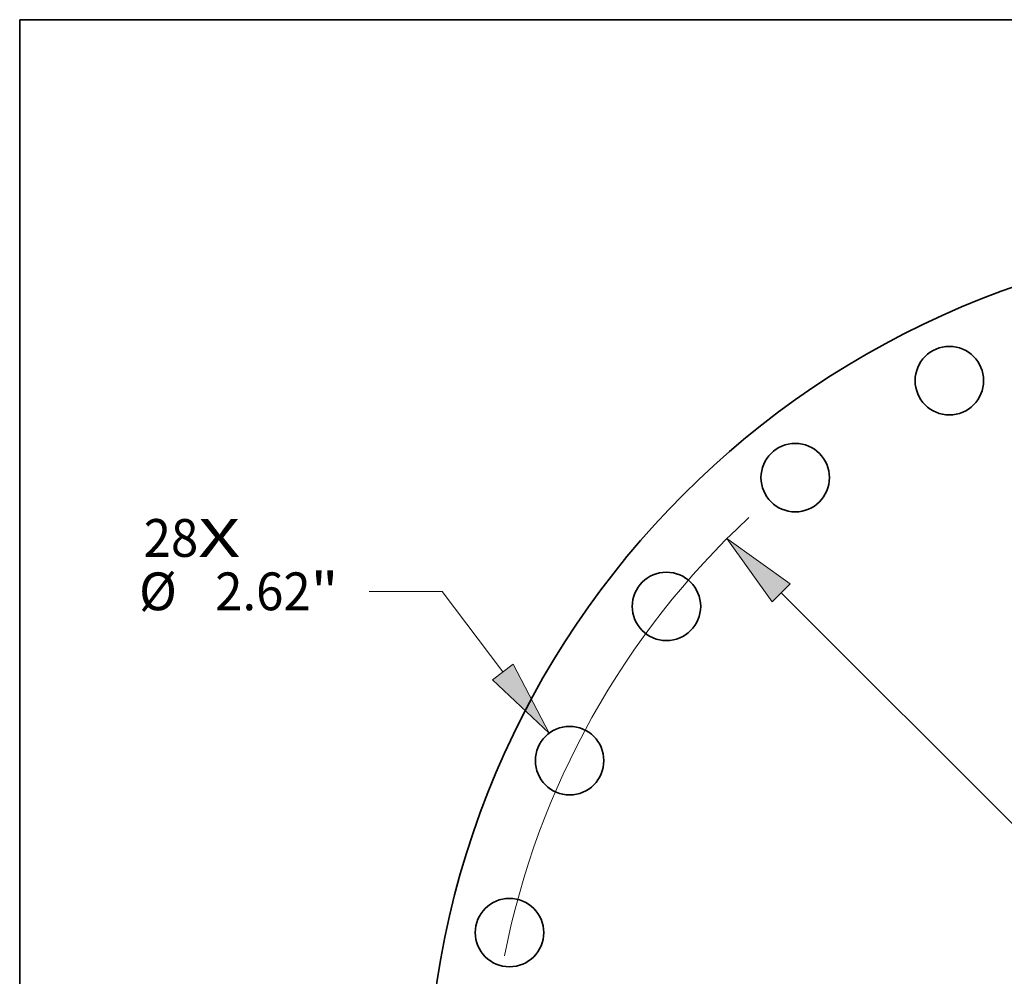
# Model space of a CAD drawing. Extents: x 0 to 10.8, y 0 to 8.3.
# Drawn here: x 0.2 to 2.8, y 5.8 to 8.3 of the extents above; entities that cross this region are included whole.
import ezdxf
from ezdxf.enums import TextEntityAlignment as Align

# ---------------------------------------------------------------- set-up
doc = ezdxf.new("R2010")
doc.units = 0
doc.header["$MEASUREMENT"] = 0
doc.layers.get('0').update_dxf_attribs({"lineweight": 13})
doc.layers.add('1', color=7, linetype='Continuous', lineweight=13)
doc.styles.get("Standard").update_dxf_attribs({"font": 'isocp.shx'})

# ---------------------------------------------------------------- blocks, each defined once
blk = doc.blocks.new('BLOCK7')
at = {"color": 7, "lineweight": 13, "ltscale": 0.03937}
for s, height, p, p2 in [('28', 1.4458, (-44.348, 21.302), (-42.259, 21.302)), ('X', 1.446, (-42.259, 21.302), (-40.652, 21.302))]:
    blk.add_text(s, height=height, dxfattribs=at).set_placement(p, p2, align=Align.FIT)
blk = doc.blocks.new('BLOCK9')
at = {"color": 7, "lineweight": 13, "ltscale": 0.03937}
for p, q in [((-32.925, 19.982), (-35.718, 19.982)), ((-30.6, 16.897), (-32.925, 19.982))]:
    blk.add_line(p, q, dxfattribs=at)
blk.add_lwpolyline([(-30.991, 16.602), (-28.831, 14.551), (-30.209, 17.191)], close=True, dxfattribs=at)
blk.add_solid([(-30.991, 16.602), (-28.831, 14.551), (-30.991, 16.602), (-30.209, 17.191)], dxfattribs=at)
for s, height, p, p2 in [('%%c', 1.4458, (-44.525, 19.259), (-43.079, 19.259)), ('2.62', 1.4458, (-41.61, 19.259), (-37.954, 19.259)), ('"', 1.446, (-37.954, 19.259), (-36.894, 19.259))]:
    blk.add_text(s, height=height, dxfattribs=at).set_placement(p, p2, align=Align.FIT)
blk = doc.blocks.new('BLOCK10')
at = {"color": 7, "lineweight": 13, "ltscale": 0.03937}
blk.add_line((-19.94, 19.923), (19.94, -19.923), dxfattribs=at)
blk.add_lwpolyline([(-19.594, 20.269), (-22.018, 21.999), (-20.286, 19.576)], close=True, dxfattribs=at)
blk.add_arc((0, 0), 31.125, 132.8959, 168.829, dxfattribs=at)
blk.add_solid([(-19.594, 20.269), (-22.018, 21.999), (-19.594, 20.269), (-20.286, 19.576)], dxfattribs=at)

msp = doc.modelspace()

# ---------------------------------------------------------------- linework, layer by layer
at = {"color": 7, "lineweight": 35, "ltscale": 0.03937}
for centre, radius in [((3.5922, 5.4007), 2.2806), ((2.6728, 7.3098), 0.0892), ((2.2711, 7.0573), 0.0892), ((1.9355, 6.7218), 0.0892), ((1.6831, 6.3201), 0.0892), ((1.5264, 5.8722), 0.0892)]:
    msp.add_circle(centre, radius, dxfattribs=at)
at = {"layer": '1', "color": 7, "lineweight": 35, "ltscale": 0.03937}
for p, q in [((0.25, 0.25), (0.25, 8.25)), ((0.25, 8.25), (10.75, 8.25))]:
    msp.add_line(p, q, dxfattribs=at)

# ---------------------------------------------------------------- block references
at = {"lineweight": 0, "xscale": 0.06807839055814185, "yscale": 0.06807839055814185, "zscale": 0.06807839055814185}
for name in ['BLOCK7', 'BLOCK10', 'BLOCK9']:
    msp.add_blockref(name, (3.5922, 5.4007), dxfattribs=at)

doc.saveas('drawing.dxf')
